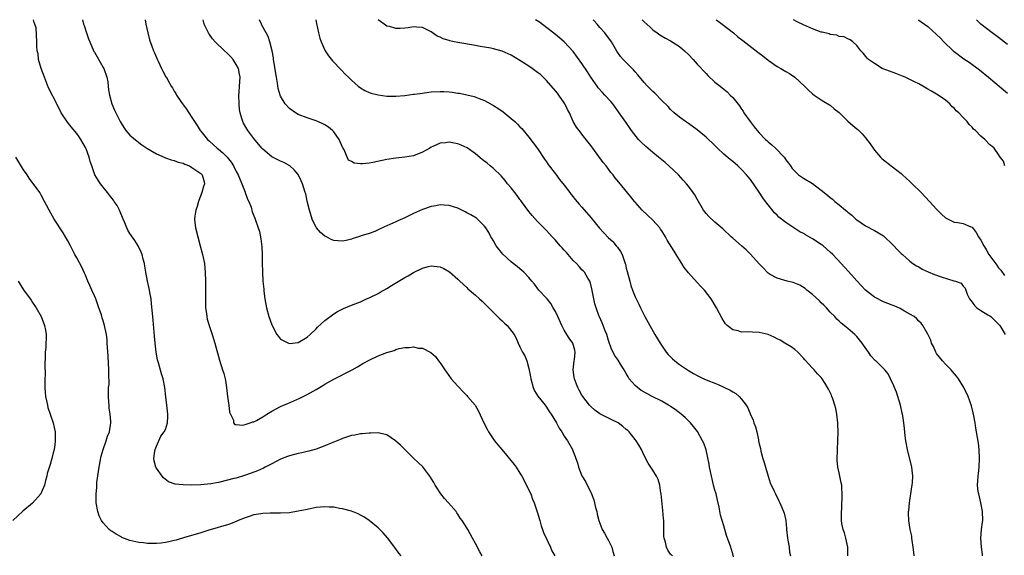
# Model space of a CAD drawing. Units: inches. Extents: x 2634000 to 2637000, y 1476000 to 1479000.
# Drawn here: x 2634784 to 2635006, y 1478879 to 1479000 of the extents above; entities that cross this region are included whole.
import ezdxf

# ---------------------------------------------------------------- set-up
doc = ezdxf.new("R2010")
doc.units = ezdxf.units.IN
doc.header["$MEASUREMENT"] = 0
doc.layers.add('LD26341476_10ft', color=71, linetype='Continuous')

msp = doc.modelspace()

# ---------------------------------------------------------------- linework, layer by layer
at = {"layer": 'LD26341476_10ft'}
for points, elevation in [([(2634888.45, 1478879), (2634887.95, 1478879.95), (2634887, 1478881.83), (2634886.31, 1478883), (2634885.21, 1478885), (2634885, 1478885.36), (2634883.95, 1478887), (2634883.54, 1478887.54), (2634883, 1478888.44), (2634882.76, 1478888.76), (2634882.6, 1478889), (2634880.88, 1478891), (2634879.97, 1478891.97), (2634879.16, 1478893), (2634879, 1478893.21), (2634878.31, 1478894.31), (2634877.9, 1478895), (2634877.58, 1478895.58), (2634876.69, 1478897), (2634875.08, 1478899.08), (2634874.07, 1478900.07), (2634873.04, 1478901), (2634871.01, 1478903), (2634870.03, 1478904.03), (2634868.94, 1478904.94), (2634867, 1478906.31), (2634865.33, 1478906.67), (2634865, 1478906.78), (2634863.3, 1478906.7), (2634863, 1478906.73), (2634861.46, 1478906.54), (2634861, 1478906.52), (2634859.72, 1478906.28), (2634859, 1478906.16), (2634857, 1478905.51), (2634856.65, 1478905.35), (2634854.43, 1478904.43), (2634853, 1478903.82), (2634851, 1478903.07), (2634849.39, 1478902.61), (2634849, 1478902.54), (2634847.76, 1478902.24), (2634847, 1478902.1), (2634845, 1478901.58), (2634844.57, 1478901.43), (2634843, 1478900.81), (2634841, 1478899.78), (2634839.54, 1478899), (2634839.17, 1478898.83), (2634837.78, 1478898.22), (2634836.35, 1478897.65), (2634834.88, 1478897.12), (2634833, 1478896.58), (2634832.45, 1478896.45), (2634831, 1478896.07), (2634829, 1478895.61), (2634827.27, 1478895.27), (2634825.01, 1478895.01), (2634822.97, 1478894.97), (2634821.03, 1478895.03), (2634819.22, 1478895.21), (2634817.72, 1478895.72), (2634816.59, 1478896.59), (2634816.27, 1478897), (2634815, 1478898.79), (2634814.89, 1478899), (2634814.45, 1478900.45), (2634814.44, 1478901), (2634814.65, 1478902.65), (2634814.71, 1478903), (2634815, 1478903.76), (2634815.97, 1478906.03), (2634816.76, 1478907), (2634817, 1478907.51), (2634817.52, 1478909), (2634817.55, 1478910.45), (2634817.58, 1478911), (2634817.31, 1478913), (2634817.08, 1478914.92), (2634816.91, 1478917), (2634816.51, 1478919), (2634816.1, 1478920.1), (2634815.45, 1478922.55), (2634815.3, 1478923), (2634815.24, 1478923.24), (2634814.95, 1478924.95), (2634814.73, 1478927), (2634814.59, 1478928.59), (2634814.23, 1478932.23), (2634814.17, 1478933), (2634813.91, 1478935.91), (2634813.78, 1478937), (2634813.52, 1478938.48), (2634813.45, 1478939), (2634813.38, 1478939.38), (2634812.99, 1478941), (2634812.6, 1478943), (2634812.4, 1478944.4), (2634812.28, 1478945), (2634812.01, 1478945.99), (2634811.78, 1478947), (2634811.57, 1478947.57), (2634810.88, 1478949), (2634810.15, 1478950.15), (2634809, 1478951.79), (2634808.53, 1478952.53), (2634808.31, 1478953), (2634807.84, 1478954.16), (2634807.47, 1478955), (2634806.67, 1478957), (2634806.1, 1478958.1), (2634805.49, 1478959), (2634805.3, 1478959.3), (2634804.43, 1478960.43), (2634803.93, 1478961), (2634802.37, 1478963), (2634801.82, 1478963.82), (2634801.08, 1478965), (2634801, 1478965.2), (2634800.4, 1478967), (2634800.03, 1478968.03), (2634799.84, 1478969), (2634799.12, 1478970.88), (2634799, 1478971.14), (2634797.93, 1478973), (2634797.56, 1478973.56), (2634797, 1478974.35), (2634795.79, 1478975.79), (2634794.89, 1478976.89), (2634793.53, 1478979), (2634792.7, 1478980.7), (2634790.66, 1478984.66), (2634789.7, 1478987), (2634789.01, 1478989), (2634788.41, 1478991), (2634788.28, 1478992.28), (2634788.09, 1478993), (2634787.97, 1478994.03), (2634788.02, 1478995), (2634787.82, 1478998.18), (2634787.57, 1478999), (2634787.37, 1478999.36), (2634787.28, 1479000)], 9250), ([(2634798.29, 1479000), (2634798.53, 1478999), (2634798.66, 1478998.66), (2634799.21, 1478997), (2634799.7, 1478995.7), (2634799.94, 1478995), (2634800.86, 1478992.86), (2634801, 1478992.64), (2634801.59, 1478991.59), (2634803, 1478989.25), (2634803.13, 1478989), (2634803.82, 1478987), (2634804.01, 1478985.99), (2634804.13, 1478985), (2634804.18, 1478984.18), (2634804.4, 1478983), (2634804.94, 1478981), (2634805.56, 1478979.56), (2634806.79, 1478977), (2634807, 1478976.62), (2634807.64, 1478975.64), (2634808.12, 1478975), (2634809, 1478973.95), (2634810.61, 1478972.61), (2634811.73, 1478971.73), (2634812.85, 1478971), (2634815, 1478969.75), (2634816.88, 1478968.88), (2634817, 1478968.86), (2634818.35, 1478968.35), (2634819, 1478968.23), (2634819.89, 1478967.89), (2634821, 1478967.59), (2634821.41, 1478967.41), (2634822.42, 1478967), (2634823, 1478966.68), (2634825, 1478965.27), (2634825.31, 1478965), (2634825.69, 1478963.69), (2634825.83, 1478963), (2634825.64, 1478962.36), (2634825.27, 1478961), (2634824.5, 1478959), (2634824.16, 1478957.84), (2634823.88, 1478957), (2634823.68, 1478955.68), (2634823.6, 1478955), (2634823.69, 1478954.31), (2634823.8, 1478953), (2634824.31, 1478951), (2634824.88, 1478949), (2634825.4, 1478947), (2634825.8, 1478945), (2634825.93, 1478943.93), (2634826.01, 1478943), (2634826.07, 1478941), (2634826.05, 1478937), (2634826.05, 1478936.05), (2634826.09, 1478935), (2634826.28, 1478933.73), (2634826.34, 1478933), (2634826.46, 1478932.46), (2634826.91, 1478931), (2634827.6, 1478929), (2634828.2, 1478927), (2634829.19, 1478923.19), (2634829.9, 1478921), (2634830.18, 1478920.18), (2634830.52, 1478919), (2634830.61, 1478918.61), (2634830.82, 1478917), (2634831.03, 1478915), (2634831.35, 1478913), (2634831.44, 1478911.44), (2634832.36, 1478909.64), (2634832.39, 1478909), (2634832.68, 1478908.68), (2634833, 1478908.67), (2634834.52, 1478908.52), (2634835, 1478908.65), (2634836.13, 1478909), (2634836.74, 1478909.26), (2634837, 1478909.28), (2634837.6, 1478909.6), (2634839, 1478910.4), (2634839.92, 1478911), (2634841, 1478911.65), (2634843, 1478912.71), (2634843.64, 1478913), (2634844.61, 1478913.39), (2634846.01, 1478913.99), (2634847.37, 1478914.63), (2634849, 1478915.44), (2634851, 1478916.54), (2634852.55, 1478917.45), (2634853, 1478917.74), (2634855, 1478918.88), (2634859.15, 1478921), (2634860.33, 1478921.67), (2634861.58, 1478922.42), (2634863, 1478923.21), (2634865, 1478924.16), (2634867, 1478924.92), (2634868.61, 1478925.39), (2634869, 1478925.56), (2634869.78, 1478925.78), (2634871, 1478926.01), (2634872, 1478926), (2634873, 1478926.18), (2634874.09, 1478925.91), (2634875, 1478925.86), (2634876.88, 1478924.88), (2634877.97, 1478923.97), (2634878.64, 1478923), (2634879, 1478922.57), (2634880.03, 1478921), (2634880.46, 1478920.46), (2634881.49, 1478919), (2634883, 1478917.29), (2634883.27, 1478917), (2634884.14, 1478916.14), (2634885, 1478915.18), (2634885.17, 1478915), (2634886.88, 1478913), (2634887.66, 1478911.66), (2634888.87, 1478909), (2634889.59, 1478907.59), (2634889.91, 1478907), (2634891.3, 1478905), (2634892.05, 1478904.05), (2634892.91, 1478903), (2634895.67, 1478899.67), (2634896.13, 1478899), (2634897, 1478897.71), (2634897.43, 1478897), (2634898.49, 1478895), (2634899, 1478893.83), (2634899.44, 1478893), (2634899.85, 1478891.85), (2634900.21, 1478891), (2634900.92, 1478888.92), (2634901.52, 1478887), (2634901.82, 1478885.82), (2634902.11, 1478885), (2634902.3, 1478884.3), (2634903.88, 1478881), (2634904.19, 1478880.19), (2634904.88, 1478879)], 9240), ([(2634812.48, 1479000), (2634812.63, 1478999), (2634813.04, 1478997.04), (2634813.42, 1478995.42), (2634813.97, 1478994.03), (2634814.33, 1478993), (2634814.53, 1478992.53), (2634815, 1478991.47), (2634815.12, 1478991.12), (2634815.39, 1478990.61), (2634816.13, 1478989), (2634816.42, 1478988.42), (2634817.13, 1478987.13), (2634817.23, 1478987), (2634817.49, 1478986.51), (2634818.34, 1478985), (2634818.63, 1478984.63), (2634819, 1478983.87), (2634819.34, 1478983.34), (2634819.48, 1478983), (2634820.47, 1478981.53), (2634820.85, 1478981), (2634821.78, 1478979.78), (2634822.28, 1478979), (2634823, 1478977.96), (2634823.56, 1478977), (2634824.15, 1478976.15), (2634824.87, 1478975), (2634825, 1478974.86), (2634826.49, 1478973), (2634827, 1478972.59), (2634828.67, 1478971), (2634829, 1478970.76), (2634829.96, 1478969.96), (2634830.95, 1478968.95), (2634831.87, 1478967.87), (2634832.39, 1478967), (2634833, 1478965.75), (2634833.41, 1478965), (2634833.86, 1478963.86), (2634834.29, 1478963), (2634835, 1478961.07), (2634835.04, 1478961), (2634835.53, 1478959.53), (2634835.8, 1478959), (2634836.33, 1478957.67), (2634836.62, 1478956.62), (2634837.2, 1478955.2), (2634837.29, 1478955), (2634837.98, 1478953), (2634838.22, 1478952.22), (2634838.57, 1478950.57), (2634838.78, 1478948.78), (2634838.87, 1478947), (2634838.87, 1478945.13), (2634838.89, 1478943), (2634839.01, 1478941), (2634839.2, 1478939.2), (2634839.23, 1478938.77), (2634839.47, 1478937), (2634839.83, 1478935), (2634840.36, 1478933), (2634841, 1478931.17), (2634841.07, 1478931), (2634842.18, 1478929), (2634842.5, 1478928.5), (2634843, 1478927.94), (2634843.58, 1478927.58), (2634844.77, 1478927), (2634845, 1478926.91), (2634847, 1478927.15), (2634849, 1478928.38), (2634849.64, 1478929), (2634851, 1478930.25), (2634851.36, 1478930.64), (2634853, 1478932.12), (2634855, 1478933.63), (2634855.85, 1478934.15), (2634857.18, 1478934.82), (2634859, 1478935.6), (2634861, 1478936.37), (2634862.42, 1478937), (2634863, 1478937.24), (2634865, 1478938.24), (2634865.49, 1478938.51), (2634867, 1478939.38), (2634868.03, 1478940.03), (2634871, 1478941.84), (2634871.76, 1478942.24), (2634873, 1478942.96), (2634875, 1478943.93), (2634876.31, 1478944.31), (2634877, 1478944.49), (2634878.33, 1478944.33), (2634879, 1478944.22), (2634879.83, 1478943.83), (2634881.09, 1478943.09), (2634883, 1478941.44), (2634883.44, 1478941), (2634885, 1478939.57), (2634885.28, 1478939.28), (2634885.6, 1478939), (2634887, 1478937.83), (2634887.88, 1478937), (2634888.48, 1478936.48), (2634889.49, 1478935.49), (2634889.95, 1478935), (2634891, 1478933.93), (2634892.49, 1478932.49), (2634893, 1478932.02), (2634893.55, 1478931.55), (2634894.12, 1478931), (2634895.69, 1478929), (2634896.14, 1478928.14), (2634896.62, 1478927), (2634897, 1478926.16), (2634897.61, 1478925), (2634898.14, 1478924.14), (2634898.56, 1478923), (2634899, 1478921.3), (2634899.41, 1478919.41), (2634899.43, 1478919), (2634900.01, 1478917), (2634900.27, 1478916.27), (2634901.04, 1478915.04), (2634902.69, 1478913), (2634902.82, 1478912.82), (2634903, 1478912.59), (2634903.58, 1478911.58), (2634904.02, 1478911), (2634905.25, 1478909), (2634905.83, 1478907.83), (2634906.43, 1478907), (2634907, 1478906.01), (2634907.7, 1478905), (2634908.86, 1478903), (2634909, 1478902.6), (2634909.46, 1478901.46), (2634909.59, 1478901), (2634909.98, 1478899.98), (2634910.21, 1478899), (2634911, 1478897.05), (2634911.8, 1478895.8), (2634913.12, 1478893), (2634913.7, 1478891.7), (2634914.07, 1478889.93), (2634914.32, 1478889), (2634914.43, 1478888.43), (2634914.78, 1478887), (2634915, 1478886.41), (2634915.59, 1478885), (2634916.11, 1478884.11), (2634916.7, 1478883), (2634917, 1478882.48), (2634917.7, 1478881), (2634917.99, 1478879.99), (2634918.24, 1478879)], 9230), ([(2634931.39, 1478879), (2634931.19, 1478879.19), (2634931, 1478879.39), (2634930.34, 1478880.34), (2634930.09, 1478881), (2634929.87, 1478882.13), (2634929.55, 1478883), (2634929.47, 1478883.47), (2634929.47, 1478885), (2634929.44, 1478887), (2634929.42, 1478887.42), (2634929.26, 1478889.26), (2634928.86, 1478893), (2634928.81, 1478893.19), (2634928.54, 1478895), (2634928.22, 1478896.22), (2634927.82, 1478897), (2634927, 1478898.34), (2634925.92, 1478899.92), (2634925, 1478901.7), (2634924.4, 1478903), (2634923.92, 1478903.92), (2634923.21, 1478905), (2634923, 1478905.24), (2634921.64, 1478907), (2634921.31, 1478907.31), (2634921, 1478907.53), (2634920.22, 1478908.22), (2634919.14, 1478909), (2634917.74, 1478909.74), (2634915.18, 1478911), (2634915.06, 1478911.06), (2634913.91, 1478911.91), (2634913, 1478912.73), (2634912.73, 1478913), (2634911.18, 1478915), (2634911, 1478915.29), (2634910.39, 1478916.39), (2634910.1, 1478917), (2634909.76, 1478917.76), (2634909.29, 1478919), (2634909.24, 1478919.24), (2634908.99, 1478921), (2634909.24, 1478923), (2634909.29, 1478923.29), (2634909.48, 1478925), (2634909.42, 1478925.42), (2634908.93, 1478927), (2634908.13, 1478928.13), (2634907.61, 1478929), (2634907, 1478929.96), (2634906.49, 1478931), (2634905.57, 1478933), (2634905, 1478934.19), (2634904.52, 1478935), (2634903.98, 1478935.98), (2634903.13, 1478937), (2634903, 1478937.18), (2634901.29, 1478939), (2634900.3, 1478940.3), (2634899.69, 1478941), (2634899, 1478941.82), (2634897.9, 1478943), (2634897.44, 1478943.44), (2634897, 1478943.79), (2634896.34, 1478944.34), (2634895.45, 1478945), (2634895, 1478945.37), (2634893.13, 1478947.12), (2634892.23, 1478948.23), (2634891.66, 1478949), (2634891, 1478950.07), (2634890.67, 1478950.67), (2634890.47, 1478951), (2634890, 1478952), (2634889.33, 1478953), (2634889, 1478953.44), (2634887.4, 1478955), (2634887.18, 1478955.18), (2634885.94, 1478955.94), (2634885, 1478956.44), (2634884.62, 1478956.62), (2634883, 1478957.44), (2634881, 1478958.1), (2634879.88, 1478958.12), (2634879, 1478958.19), (2634878.03, 1478958.03), (2634877, 1478957.82), (2634875, 1478957.15), (2634873, 1478956.25), (2634871, 1478955.3), (2634869.42, 1478954.58), (2634869, 1478954.42), (2634867, 1478953.52), (2634866.63, 1478953.37), (2634865, 1478952.55), (2634864.24, 1478952.24), (2634863, 1478951.77), (2634861.21, 1478951.21), (2634861, 1478951.16), (2634859.36, 1478950.64), (2634859, 1478950.5), (2634857.79, 1478950.21), (2634857, 1478950.04), (2634855, 1478950.21), (2634854.43, 1478950.43), (2634853.36, 1478951), (2634853, 1478951.17), (2634851.99, 1478951.99), (2634851.07, 1478953), (2634851, 1478953.1), (2634850.11, 1478955), (2634849.51, 1478957), (2634849.03, 1478959.03), (2634848.67, 1478960.67), (2634848.58, 1478961), (2634847.96, 1478963), (2634847.64, 1478963.64), (2634847, 1478965.05), (2634846.09, 1478966.09), (2634845.06, 1478967.06), (2634843.77, 1478967.77), (2634843, 1478968.09), (2634842.4, 1478968.4), (2634841, 1478969.08), (2634839, 1478970.77), (2634838.8, 1478971), (2634837, 1478973.21), (2634835.62, 1478975), (2634835.36, 1478975.36), (2634834.63, 1478976.63), (2634834.46, 1478977), (2634834.27, 1478977.73), (2634833.86, 1478979), (2634833.75, 1478979.75), (2634833.63, 1478981), (2634833.6, 1478983), (2634833.66, 1478983.66), (2634833.75, 1478985), (2634833.85, 1478987), (2634833.73, 1478987.73), (2634833.47, 1478989), (2634833, 1478989.91), (2634832.31, 1478991), (2634831.71, 1478991.71), (2634831, 1478992.4), (2634830.31, 1478993), (2634828.23, 1478995), (2634827.67, 1478995.67), (2634827, 1478996.63), (2634826.84, 1478996.84), (2634826.75, 1478997), (2634826.54, 1478997.46), (2634825.78, 1478999), (2634825.63, 1478999.63), (2634825.57, 1479000)], 9220), ([(2634945.18, 1478878.82), (2634945, 1478879.48), (2634944.66, 1478880.66), (2634944.55, 1478881), (2634943.63, 1478883.63), (2634943, 1478885.79), (2634942.23, 1478888.23), (2634941.96, 1478890.04), (2634941.58, 1478891.58), (2634941.24, 1478893), (2634941.21, 1478893.21), (2634941, 1478893.87), (2634940.69, 1478895), (2634940.39, 1478896.39), (2634940.2, 1478897), (2634939.96, 1478898.04), (2634939.8, 1478899), (2634939.7, 1478899.7), (2634939, 1478902.92), (2634938.46, 1478904.46), (2634938.22, 1478905), (2634937.06, 1478907.06), (2634936.19, 1478908.19), (2634935.51, 1478909), (2634935, 1478909.47), (2634934.26, 1478910.26), (2634933.36, 1478911), (2634933, 1478911.26), (2634932.06, 1478912.06), (2634931, 1478912.72), (2634930.84, 1478912.84), (2634930.55, 1478913), (2634929, 1478913.95), (2634926.85, 1478915), (2634925.62, 1478915.62), (2634924.34, 1478916.34), (2634923.49, 1478917), (2634923, 1478917.45), (2634921.68, 1478919), (2634921.39, 1478919.39), (2634921, 1478920.17), (2634920.67, 1478920.67), (2634920.5, 1478921), (2634919.72, 1478922.28), (2634919.15, 1478923.15), (2634919, 1478923.39), (2634918.31, 1478924.31), (2634918.02, 1478925), (2634917.65, 1478925.65), (2634917, 1478927.58), (2634916.57, 1478929), (2634916.23, 1478929.77), (2634915.57, 1478931.57), (2634914.92, 1478932.92), (2634914.87, 1478933), (2634914.17, 1478935), (2634913.9, 1478935.9), (2634913.25, 1478939.25), (2634912.83, 1478940.83), (2634912.76, 1478941), (2634912.31, 1478941.69), (2634911.56, 1478943), (2634911.3, 1478943.3), (2634911, 1478943.57), (2634910.34, 1478944.34), (2634909.73, 1478945), (2634909, 1478945.7), (2634907.5, 1478947.5), (2634907, 1478948.02), (2634906.54, 1478948.54), (2634906.1, 1478949), (2634905, 1478950.27), (2634904.3, 1478951), (2634903, 1478952.43), (2634901, 1478954.48), (2634899.79, 1478955.79), (2634899, 1478956.74), (2634897.37, 1478959), (2634897.21, 1478959.21), (2634897, 1478959.46), (2634896.36, 1478960.36), (2634895.82, 1478961), (2634895, 1478962.06), (2634894.21, 1478963), (2634893.7, 1478963.7), (2634892.75, 1478964.75), (2634891, 1478966.4), (2634890.29, 1478967), (2634889.6, 1478967.6), (2634888.49, 1478968.49), (2634887, 1478969.75), (2634885.08, 1478971.08), (2634883.71, 1478971.71), (2634883, 1478972.01), (2634882.13, 1478972.13), (2634881, 1478972.38), (2634880.23, 1478972.23), (2634879, 1478972.16), (2634877.36, 1478971.36), (2634877, 1478971.21), (2634876.67, 1478971), (2634875, 1478970.1), (2634873, 1478969.31), (2634871, 1478968.95), (2634869, 1478968.76), (2634867, 1478968.46), (2634863.8, 1478967.8), (2634863, 1478967.65), (2634861.5, 1478967.5), (2634861, 1478967.51), (2634859.63, 1478967.63), (2634859, 1478967.98), (2634858.32, 1478968.32), (2634857.25, 1478970.75), (2634857.06, 1478971.06), (2634856.45, 1478972.45), (2634856.24, 1478973), (2634855, 1478974.72), (2634854.87, 1478974.87), (2634854.72, 1478975), (2634853.78, 1478975.78), (2634853, 1478976.28), (2634852.52, 1478976.52), (2634851.37, 1478977), (2634851, 1478977.17), (2634849, 1478977.86), (2634847, 1478978.62), (2634846.33, 1478979), (2634845, 1478979.95), (2634844.03, 1478981), (2634843, 1478982.74), (2634842.9, 1478983), (2634842.49, 1478984.49), (2634842.34, 1478985.66), (2634842.07, 1478987), (2634841.47, 1478990.53), (2634841.41, 1478991), (2634841.39, 1478991.39), (2634841.08, 1478993), (2634840.59, 1478995), (2634840.18, 1478996.18), (2634839.72, 1478997), (2634838.79, 1478998.79), (2634838.67, 1478999), (2634838.24, 1479000)], 9210), ([(2634850.96, 1479000), (2634851.12, 1478999.12), (2634851.57, 1478997), (2634851.85, 1478995.85), (2634852.16, 1478995), (2634853, 1478993.16), (2634853.09, 1478993), (2634853.84, 1478991.84), (2634854.71, 1478990.71), (2634856.65, 1478988.65), (2634857.65, 1478987.65), (2634858.34, 1478987), (2634859, 1478986.32), (2634860.49, 1478985), (2634861, 1478984.6), (2634862, 1478984), (2634863, 1478983.56), (2634863.4, 1478983.4), (2634865.03, 1478983.03), (2634867, 1478982.78), (2634869, 1478982.74), (2634871, 1478982.93), (2634873, 1478983.2), (2634873.2, 1478983.2), (2634875, 1478983.45), (2634875.47, 1478983.47), (2634877, 1478983.7), (2634879, 1478983.82), (2634879.82, 1478983.82), (2634881, 1478983.71), (2634881.68, 1478983.68), (2634883, 1478983.42), (2634883.4, 1478983.4), (2634886.67, 1478982.67), (2634887.8, 1478982.2), (2634889, 1478981.73), (2634891, 1478980.64), (2634892, 1478980), (2634893.2, 1478979.2), (2634895, 1478977.74), (2634895.86, 1478977), (2634896.44, 1478976.44), (2634897, 1478975.84), (2634897.43, 1478975.43), (2634899, 1478973.52), (2634901, 1478970.93), (2634902.55, 1478968.55), (2634903, 1478967.91), (2634903.34, 1478967.34), (2634903.57, 1478967), (2634905, 1478965.21), (2634905.94, 1478963.94), (2634907, 1478962.7), (2634908.26, 1478961), (2634908.57, 1478960.57), (2634909, 1478960.05), (2634909.46, 1478959.46), (2634910.37, 1478958.37), (2634911, 1478957.72), (2634913, 1478955.4), (2634914.96, 1478952.96), (2634915.92, 1478951.92), (2634917, 1478950.81), (2634917.94, 1478949.94), (2634918.73, 1478949), (2634918.86, 1478948.86), (2634919, 1478948.64), (2634919.72, 1478947.72), (2634920.06, 1478947), (2634920.57, 1478945.43), (2634920.76, 1478945), (2634920.81, 1478944.81), (2634921, 1478943.94), (2634921.2, 1478943.2), (2634921.76, 1478941), (2634922.05, 1478940.05), (2634922.41, 1478939), (2634923, 1478937.48), (2634923.22, 1478937), (2634923.81, 1478935.81), (2634924.17, 1478935), (2634925.15, 1478933), (2634927.47, 1478929), (2634928.01, 1478928.01), (2634928.61, 1478927), (2634929.96, 1478925), (2634930.43, 1478924.43), (2634931.45, 1478923.45), (2634931.95, 1478923), (2634933, 1478922.17), (2634935, 1478920.81), (2634936.19, 1478920.19), (2634937, 1478919.71), (2634938.47, 1478919), (2634939.4, 1478918.6), (2634941, 1478917.95), (2634941.7, 1478917.7), (2634943, 1478917.07), (2634944.43, 1478916.43), (2634945, 1478916.01), (2634945.69, 1478915.69), (2634946.46, 1478915), (2634947, 1478914.41), (2634948.06, 1478913), (2634948.43, 1478912.43), (2634949, 1478910.91), (2634949.61, 1478909.61), (2634949.78, 1478909), (2634950.14, 1478908.14), (2634950.42, 1478907), (2634950.81, 1478905.19), (2634950.86, 1478905), (2634951, 1478904.28), (2634951.26, 1478903.26), (2634951.36, 1478902.64), (2634951.79, 1478901), (2634952.11, 1478900.11), (2634952.37, 1478899), (2634952.98, 1478896.98), (2634953.48, 1478895.48), (2634954.35, 1478893.65), (2634954.63, 1478893), (2634955.43, 1478891.43), (2634955.63, 1478891), (2634956.08, 1478889.92), (2634956.49, 1478889), (2634956.63, 1478888.63), (2634956.98, 1478887), (2634957.16, 1478885.16), (2634957.16, 1478885), (2634957.36, 1478883), (2634957.46, 1478882.54), (2634957.71, 1478881), (2634957.85, 1478879.85), (2634958.05, 1478879)], 9200), ([(2634970.95, 1478879), (2634970.96, 1478881), (2634970.55, 1478883), (2634970.22, 1478884.22), (2634969.92, 1478885), (2634969.65, 1478886.35), (2634969.55, 1478887), (2634969.56, 1478887.56), (2634969.53, 1478889), (2634969.59, 1478889.59), (2634969.61, 1478891), (2634969.69, 1478891.69), (2634969.68, 1478893), (2634969.61, 1478894.39), (2634969.6, 1478895), (2634969.49, 1478895.49), (2634969.19, 1478897), (2634969, 1478897.74), (2634968.75, 1478899), (2634968.59, 1478900.59), (2634968.64, 1478903), (2634968.75, 1478905), (2634968.79, 1478907), (2634968.7, 1478908.7), (2634968.69, 1478909), (2634968.48, 1478911), (2634968.25, 1478912.25), (2634968.08, 1478913), (2634967.56, 1478914.44), (2634967.39, 1478915), (2634967.28, 1478915.28), (2634966.63, 1478916.63), (2634966.42, 1478917), (2634965.9, 1478917.9), (2634965.21, 1478919), (2634965, 1478919.26), (2634964.12, 1478920.12), (2634963.36, 1478921), (2634963, 1478921.37), (2634961.25, 1478923.25), (2634961, 1478923.61), (2634959.67, 1478925), (2634959, 1478925.61), (2634958.2, 1478926.2), (2634956.75, 1478927), (2634955.71, 1478927.71), (2634955, 1478928.01), (2634954.37, 1478928.37), (2634953, 1478928.95), (2634951, 1478929.44), (2634949.46, 1478929.46), (2634948.44, 1478929.56), (2634947, 1478929.51), (2634946.21, 1478929.79), (2634945, 1478930.05), (2634943.76, 1478931), (2634943.39, 1478931.39), (2634942.61, 1478932.61), (2634941.36, 1478935), (2634940.16, 1478937), (2634938.62, 1478939), (2634937.82, 1478939.82), (2634937, 1478940.69), (2634935, 1478942.9), (2634934.08, 1478944.08), (2634933.54, 1478945), (2634933, 1478945.8), (2634932.28, 1478947), (2634931.77, 1478947.77), (2634930.24, 1478950.24), (2634929.81, 1478951), (2634929, 1478952.35), (2634928.75, 1478952.75), (2634928.56, 1478953), (2634927, 1478954.8), (2634924.6, 1478957), (2634923, 1478958.79), (2634922.82, 1478959), (2634922.03, 1478960.03), (2634919.31, 1478963.31), (2634918.43, 1478964.43), (2634918.01, 1478965), (2634917.54, 1478965.54), (2634916.44, 1478967), (2634915.76, 1478967.76), (2634913.42, 1478971), (2634913, 1478971.61), (2634912.38, 1478972.38), (2634911, 1478974.18), (2634910.63, 1478974.63), (2634909.76, 1478975.76), (2634909, 1478977.06), (2634908.15, 1478979), (2634907.76, 1478979.76), (2634907.15, 1478981), (2634907, 1478981.24), (2634905.75, 1478983), (2634905.44, 1478983.44), (2634905, 1478983.96), (2634903, 1478986.28), (2634902.27, 1478987), (2634901.61, 1478987.61), (2634901, 1478988.11), (2634899.78, 1478989), (2634899, 1478989.54), (2634897, 1478990.81), (2634895, 1478991.96), (2634893, 1478992.87), (2634891, 1478993.45), (2634890.46, 1478993.54), (2634889, 1478993.83), (2634888.03, 1478993.97), (2634887, 1478994.18), (2634883, 1478994.83), (2634882.18, 1478995), (2634881.22, 1478995.22), (2634881, 1478995.31), (2634879.68, 1478995.68), (2634879, 1478996.08), (2634878.31, 1478996.31), (2634877, 1478997.24), (2634875, 1478998.22), (2634873.69, 1478998.31), (2634873, 1478998.39), (2634871.8, 1478998.2), (2634871, 1478998.09), (2634870.01, 1478998.01), (2634869, 1478997.99), (2634867.55, 1478998.45), (2634867, 1478998.57), (2634866.35, 1478999), (2634865.56, 1478999.56), (2634865.04, 1479000)], 9190), ([(2634985.92, 1478879), (2634985.86, 1478879.86), (2634985.72, 1478881), (2634985.48, 1478882.52), (2634985.44, 1478883), (2634985.43, 1478883.43), (2634985.04, 1478885), (2634984.72, 1478887), (2634984.69, 1478888.69), (2634984.7, 1478889), (2634984.77, 1478889.23), (2634984.91, 1478891), (2634985.43, 1478894.57), (2634985.51, 1478895), (2634985.58, 1478895.58), (2634985.67, 1478897), (2634985.45, 1478899), (2634984.46, 1478903), (2634984.07, 1478905), (2634983.93, 1478906.07), (2634983.74, 1478907.74), (2634983.64, 1478909), (2634983.41, 1478910.59), (2634983.33, 1478911), (2634983.25, 1478911.25), (2634982.84, 1478913), (2634982.24, 1478915), (2634981.94, 1478915.94), (2634981.51, 1478917), (2634981.38, 1478917.38), (2634980.62, 1478919), (2634980.08, 1478920.08), (2634979.31, 1478921), (2634977.29, 1478923), (2634977.13, 1478923.13), (2634976.18, 1478924.18), (2634975.63, 1478925), (2634974.53, 1478926.53), (2634974.24, 1478927), (2634973, 1478928.54), (2634972.54, 1478929), (2634971, 1478930.32), (2634970.61, 1478930.61), (2634970.15, 1478931), (2634969.5, 1478931.5), (2634969, 1478931.94), (2634968.46, 1478932.46), (2634968.01, 1478933), (2634967, 1478934.02), (2634966.17, 1478935), (2634965.6, 1478935.6), (2634965, 1478936.15), (2634964.58, 1478936.58), (2634963, 1478938.01), (2634961.71, 1478939), (2634961.34, 1478939.34), (2634960.13, 1478940.13), (2634958.68, 1478940.68), (2634957.32, 1478941), (2634955, 1478941.67), (2634953.48, 1478942.52), (2634953, 1478942.77), (2634952.75, 1478943), (2634951.93, 1478943.93), (2634951, 1478944.92), (2634949, 1478947.13), (2634948.04, 1478948.04), (2634947, 1478948.98), (2634945, 1478950.74), (2634944.68, 1478951), (2634942.8, 1478952.8), (2634941, 1478954.32), (2634939.59, 1478955.59), (2634939, 1478956.26), (2634938.44, 1478957), (2634937, 1478959.48), (2634936.45, 1478960.45), (2634936.1, 1478961), (2634935, 1478962.4), (2634934.55, 1478963), (2634933.81, 1478963.81), (2634932.75, 1478965), (2634930.62, 1478967), (2634929.75, 1478967.75), (2634929, 1478968.35), (2634928.25, 1478969), (2634927, 1478970), (2634925.37, 1478971.37), (2634924.35, 1478972.35), (2634923.75, 1478973), (2634922.2, 1478975), (2634921.71, 1478975.71), (2634920.87, 1478976.87), (2634919.38, 1478979), (2634919.21, 1478979.21), (2634917.93, 1478981), (2634917.51, 1478981.51), (2634916.18, 1478983), (2634915.6, 1478983.6), (2634914.66, 1478984.66), (2634914.45, 1478985), (2634913.03, 1478987), (2634912.21, 1478988.21), (2634911, 1478990.13), (2634909, 1478992.82), (2634907, 1478995.02), (2634905, 1478996.67), (2634901.41, 1478999.41), (2634900.54, 1479000)], 9180), ([(2635001.38, 1478879), (2635001.35, 1478879.35), (2635001.16, 1478881), (2635000.96, 1478883), (2635001.12, 1478885), (2635001.36, 1478886.64), (2635001.4, 1478887), (2635001.38, 1478889), (2635001.01, 1478891.01), (2635000.5, 1478893), (2635000.42, 1478893.58), (2635000.26, 1478895), (2635000.36, 1478897), (2635000.43, 1478897.57), (2635000.6, 1478899), (2635000.72, 1478901), (2635000.61, 1478903), (2635000.43, 1478904.44), (2635000.25, 1478905.75), (2635000.04, 1478907), (2634999.86, 1478907.86), (2634999.7, 1478909), (2634999.39, 1478910.61), (2634999.29, 1478911.29), (2634998.89, 1478912.89), (2634998.13, 1478915), (2634997.14, 1478917), (2634995.91, 1478919), (2634995.53, 1478919.53), (2634994.63, 1478920.63), (2634994.31, 1478921), (2634993, 1478922.26), (2634992.33, 1478923), (2634991, 1478924.7), (2634990.8, 1478925), (2634990.27, 1478926.27), (2634989.87, 1478927), (2634989.68, 1478927.68), (2634989.02, 1478929.02), (2634987.91, 1478931), (2634987.53, 1478931.53), (2634987, 1478931.99), (2634986.53, 1478932.53), (2634985.91, 1478933), (2634985, 1478933.59), (2634983.73, 1478934.27), (2634982.82, 1478934.82), (2634981.44, 1478935.44), (2634981, 1478935.56), (2634980, 1478936), (2634979, 1478936.36), (2634978.57, 1478936.57), (2634977.73, 1478937), (2634977, 1478937.41), (2634974.98, 1478939), (2634974, 1478940), (2634973, 1478941.1), (2634971.16, 1478943.16), (2634970.19, 1478944.19), (2634969.49, 1478945), (2634967.6, 1478947), (2634967, 1478947.58), (2634965.38, 1478949), (2634965, 1478949.29), (2634963, 1478950.58), (2634961.44, 1478951.44), (2634961, 1478951.73), (2634960.16, 1478952.16), (2634957, 1478954.22), (2634955.44, 1478955.44), (2634955, 1478955.86), (2634954.41, 1478956.41), (2634953, 1478958.21), (2634952.42, 1478959), (2634951.8, 1478959.8), (2634951, 1478961.07), (2634949, 1478963.93), (2634948.51, 1478964.51), (2634948.14, 1478965), (2634947, 1478966.22), (2634946.16, 1478967), (2634945, 1478967.98), (2634944.42, 1478968.42), (2634943, 1478969.67), (2634941.56, 1478971), (2634941, 1478971.6), (2634939, 1478973.53), (2634937, 1478975.15), (2634935, 1478976.55), (2634934.32, 1478977), (2634933, 1478977.98), (2634931.79, 1478979), (2634931, 1478979.74), (2634930.41, 1478980.41), (2634929, 1478981.78), (2634927.42, 1478983.42), (2634927, 1478983.78), (2634926.42, 1478984.42), (2634925.81, 1478985), (2634925, 1478985.85), (2634923.57, 1478987.57), (2634923, 1478988.23), (2634922.65, 1478988.65), (2634921, 1478990.32), (2634920.29, 1478991), (2634919.68, 1478991.68), (2634918.87, 1478992.87), (2634917.69, 1478995), (2634916.19, 1478997), (2634915, 1478998.26), (2634914.39, 1478999), (2634913.73, 1478999.73), (2634913.52, 1479000)], 9170), ([(2634924.57, 1479000), (2634925, 1478999.54), (2634926.35, 1478998.35), (2634927, 1478997.72), (2634927.98, 1478997), (2634928.58, 1478996.58), (2634929.83, 1478995.83), (2634931, 1478995.22), (2634933, 1478993.94), (2634934.12, 1478993), (2634935, 1478992.13), (2634936.09, 1478991), (2634937, 1478989.99), (2634939, 1478987.83), (2634939.42, 1478987.42), (2634941, 1478985.94), (2634942.16, 1478985), (2634942.64, 1478984.64), (2634943, 1478984.32), (2634943.73, 1478983.73), (2634944.46, 1478983), (2634945, 1478982.44), (2634946.54, 1478980.54), (2634947, 1478979.82), (2634947.34, 1478979.34), (2634947.54, 1478979), (2634948.92, 1478977), (2634949.86, 1478975.86), (2634950.51, 1478975), (2634951, 1478974.47), (2634952.43, 1478973), (2634952.72, 1478972.72), (2634953, 1478972.44), (2634953.8, 1478971.8), (2634954.63, 1478971), (2634956.59, 1478969), (2634956.78, 1478968.78), (2634957, 1478968.4), (2634957.61, 1478967.61), (2634958.01, 1478967), (2634958.45, 1478966.45), (2634959, 1478965.8), (2634959.88, 1478965), (2634960.54, 1478964.54), (2634961, 1478964.23), (2634963.01, 1478963.01), (2634965, 1478961.52), (2634966.4, 1478960.4), (2634967, 1478959.85), (2634967.49, 1478959.49), (2634968.05, 1478959), (2634969, 1478958.23), (2634970.44, 1478957), (2634970.77, 1478956.77), (2634971, 1478956.55), (2634971.87, 1478955.87), (2634972.81, 1478955), (2634973, 1478954.85), (2634975, 1478953.5), (2634977, 1478952.45), (2634977.9, 1478951.9), (2634979, 1478951.21), (2634979.24, 1478951), (2634981, 1478949.37), (2634981.35, 1478949), (2634982.11, 1478948.11), (2634983, 1478947.28), (2634983.28, 1478947), (2634985, 1478945.52), (2634985.65, 1478945), (2634986.44, 1478944.44), (2634987, 1478944.2), (2634987.74, 1478943.74), (2634989.11, 1478943.11), (2634990.52, 1478942.52), (2634992.01, 1478941.99), (2634994.9, 1478941.1), (2634995, 1478941.08), (2634995.27, 1478941), (2634996.54, 1478940.54), (2634997, 1478939.85), (2634997.45, 1478939.45), (2634997.91, 1478938.09), (2634998.46, 1478937), (2634999, 1478936.24), (2634999.54, 1478935.54), (2635000.07, 1478935), (2635001, 1478934.36), (2635002.57, 1478933.43), (2635003, 1478933.17), (2635003.22, 1478933), (2635005, 1478931.32), (2635005.26, 1478931), (2635005.73, 1478930.27), (2635006.46, 1478929)], 9160), ([(2634941.26, 1479000), (2634941.7, 1478999.7), (2634942.65, 1478999), (2634945.17, 1478997), (2634946.16, 1478996.16), (2634947.28, 1478995.28), (2634950.69, 1478992.69), (2634951.82, 1478991.82), (2634953, 1478990.88), (2634955, 1478989.47), (2634955.87, 1478989), (2634957, 1478988.3), (2634957.83, 1478987.83), (2634959.01, 1478987.01), (2634961.17, 1478985), (2634962.13, 1478984.13), (2634963, 1478983.3), (2634963.4, 1478983), (2634965, 1478981.92), (2634965.56, 1478981.56), (2634966.82, 1478980.82), (2634967, 1478980.69), (2634967.92, 1478979.92), (2634969, 1478979.07), (2634971, 1478977.13), (2634972.12, 1478976.12), (2634973, 1478975.36), (2634973.2, 1478975.2), (2634974.22, 1478974.22), (2634975, 1478973.31), (2634976, 1478972), (2634976.66, 1478971), (2634977, 1478970.56), (2634978.32, 1478969), (2634978.66, 1478968.66), (2634979, 1478968.38), (2634980.74, 1478967), (2634982.04, 1478966.04), (2634983, 1478965.27), (2634983.32, 1478965), (2634985, 1478963.49), (2634985.52, 1478963), (2634987.49, 1478961), (2634989.37, 1478959), (2634991, 1478957.23), (2634992.1, 1478956.1), (2634993, 1478955.3), (2634993.18, 1478955.18), (2634995, 1478954.31), (2634995.79, 1478954.21), (2634997, 1478954.02), (2634998.76, 1478953.24), (2634999, 1478953.15), (2634999.96, 1478951.96), (2635000.47, 1478951), (2635001, 1478950.27), (2635001.63, 1478949), (2635002.17, 1478948.17), (2635002.78, 1478947), (2635004.59, 1478944.59), (2635005, 1478944), (2635005.51, 1478943.51), (2635006.3, 1478942.3)], 9150), ([(2635006.4, 1478967), (2635006.07, 1478968.07), (2635005.38, 1478969), (2635005, 1478969.59), (2635004.01, 1478971), (2635003.47, 1478971.47), (2635003, 1478971.8), (2635001.87, 1478973), (2635001, 1478973.7), (2634999.77, 1478975), (2634999.33, 1478975.33), (2634999, 1478975.78), (2634998.32, 1478976.32), (2634997.9, 1478977), (2634997, 1478977.93), (2634996, 1478979), (2634995.44, 1478979.44), (2634995, 1478980), (2634994.44, 1478980.44), (2634993.96, 1478981), (2634993, 1478981.82), (2634991.37, 1478983), (2634989.87, 1478983.87), (2634989, 1478984.34), (2634987.93, 1478985), (2634987, 1478985.5), (2634986.01, 1478985.99), (2634985, 1478986.54), (2634983.89, 1478987), (2634983.28, 1478987.28), (2634981.83, 1478987.83), (2634980.35, 1478988.35), (2634978.71, 1478989), (2634977, 1478990.08), (2634975.62, 1478991), (2634975.31, 1478991.31), (2634974.44, 1478992.44), (2634973.89, 1478993), (2634973, 1478994.21), (2634972.12, 1478995), (2634971.47, 1478995.47), (2634971, 1478995.66), (2634970.12, 1478996.12), (2634969, 1478996.24), (2634968.49, 1478996.49), (2634967, 1478996.67), (2634966.78, 1478996.78), (2634965.18, 1478997.18), (2634965, 1478997.2), (2634963, 1478997.93), (2634961, 1478998.83), (2634959.52, 1478999.52), (2634958.7, 1479000)], 9140), ([(2634986.88, 1479000), (2634987, 1478999.93), (2634987.51, 1478999.51), (2634988.24, 1478999), (2634989, 1478998.43), (2634991, 1478996.69), (2634991.85, 1478995.85), (2634992.64, 1478995), (2634994.74, 1478993), (2634995, 1478992.79), (2634997.18, 1478991.18), (2634998.39, 1478990.39), (2635000.69, 1478988.69), (2635002.71, 1478987), (2635007, 1478983.39)], 9130), ([(2635007, 1478994.42), (2635005, 1478995.99), (2635003.58, 1478997), (2635000.98, 1478999), (2634999.99, 1479000)], 9120), ([(2634870.2, 1478879), (2634869.66, 1478879.66), (2634869, 1478880.63), (2634867.1, 1478883.1), (2634866.18, 1478884.18), (2634865, 1478885.31), (2634863, 1478887), (2634861.79, 1478887.79), (2634861, 1478888.24), (2634860.5, 1478888.5), (2634859, 1478889.1), (2634857, 1478889.64), (2634856.27, 1478889.73), (2634855, 1478889.99), (2634853.99, 1478890.01), (2634853, 1478890.1), (2634852.02, 1478889.98), (2634851, 1478889.91), (2634849.65, 1478889.65), (2634848.59, 1478889.41), (2634847, 1478889.08), (2634845, 1478888.76), (2634843, 1478888.64), (2634840.65, 1478888.65), (2634839, 1478888.58), (2634838.52, 1478888.52), (2634837, 1478888.25), (2634835.92, 1478887.92), (2634835, 1478887.62), (2634833.43, 1478887), (2634833.14, 1478886.86), (2634831.72, 1478886.28), (2634831, 1478886.04), (2634829.64, 1478885.64), (2634828.68, 1478885.32), (2634826.8, 1478884.8), (2634825, 1478884.25), (2634821.12, 1478883.12), (2634819.41, 1478882.59), (2634819, 1478882.5), (2634817.81, 1478882.19), (2634817, 1478882.05), (2634816.08, 1478881.92), (2634815, 1478881.84), (2634813, 1478881.84), (2634812.05, 1478881.95), (2634811, 1478882.02), (2634809.63, 1478882.37), (2634809, 1478882.47), (2634807.19, 1478883.19), (2634807, 1478883.3), (2634805.87, 1478883.88), (2634805, 1478884.49), (2634804.67, 1478884.67), (2634804.3, 1478885), (2634803, 1478886.48), (2634802.59, 1478887), (2634802.09, 1478888.09), (2634801.78, 1478889), (2634801.41, 1478891), (2634801.39, 1478891.39), (2634801.36, 1478893), (2634801.54, 1478894.46), (2634801.54, 1478895), (2634801.55, 1478895.55), (2634801.93, 1478898.07), (2634802.04, 1478899), (2634802.31, 1478900.31), (2634802.51, 1478901.49), (2634802.97, 1478903), (2634803.65, 1478905), (2634803.98, 1478906.02), (2634804.38, 1478907), (2634804.7, 1478909), (2634804.7, 1478909.3), (2634804.55, 1478911), (2634804.36, 1478912.36), (2634804.31, 1478913), (2634804.28, 1478913.72), (2634804.19, 1478915), (2634804.15, 1478916.15), (2634804.2, 1478917), (2634804.29, 1478917.71), (2634804.23, 1478920.23), (2634804.27, 1478921), (2634804.11, 1478924.11), (2634803.93, 1478926.07), (2634803.9, 1478927), (2634803.85, 1478927.85), (2634803.7, 1478929), (2634803.3, 1478931), (2634803, 1478932.05), (2634802.75, 1478932.75), (2634802.7, 1478933), (2634802.58, 1478933.42), (2634802.03, 1478935), (2634801.29, 1478937), (2634801, 1478937.7), (2634800.41, 1478939), (2634799.99, 1478939.99), (2634799.55, 1478941), (2634799, 1478942.32), (2634798.79, 1478942.79), (2634798.13, 1478944.13), (2634797, 1478946.28), (2634796.6, 1478947), (2634796.05, 1478948.05), (2634795.58, 1478949), (2634795, 1478950.1), (2634794.49, 1478951), (2634793.92, 1478951.92), (2634791.9, 1478955), (2634790.78, 1478957), (2634790.17, 1478958.17), (2634789.77, 1478959), (2634789, 1478960.43), (2634788.66, 1478961), (2634786.26, 1478964.26), (2634785.79, 1478965), (2634785, 1478966.16), (2634783.28, 1478969)], 9260), ([(2634783.77, 1478941), (2634785, 1478939.06), (2634786.7, 1478936.7), (2634787, 1478936.21), (2634787.82, 1478935), (2634789, 1478933), (2634789.75, 1478931), (2634789.94, 1478929.94), (2634790.08, 1478929), (2634790.08, 1478928.08), (2634790.05, 1478927), (2634790.01, 1478926.01), (2634789.91, 1478925), (2634789.92, 1478923.92), (2634789.82, 1478922.18), (2634789.87, 1478919.87), (2634789.82, 1478919), (2634789.83, 1478917), (2634789.88, 1478915.88), (2634789.98, 1478915), (2634790.27, 1478913.73), (2634790.39, 1478913), (2634790.51, 1478912.51), (2634791.05, 1478911), (2634791.72, 1478909), (2634791.95, 1478907.95), (2634792.13, 1478907), (2634792.12, 1478905.88), (2634792.16, 1478905), (2634792.06, 1478904.06), (2634791.89, 1478903), (2634791.71, 1478902.29), (2634791.41, 1478901), (2634791, 1478899.63), (2634790.36, 1478897.64), (2634790.23, 1478897), (2634789.99, 1478895.99), (2634789.73, 1478895), (2634789, 1478893.21), (2634788.89, 1478893), (2634787.06, 1478890.94), (2634784.87, 1478889.13), (2634782.6, 1478887)], 9270)]:
    msp.add_lwpolyline(points, dxfattribs=dict(at, elevation=elevation))

doc.saveas('drawing.dxf')
